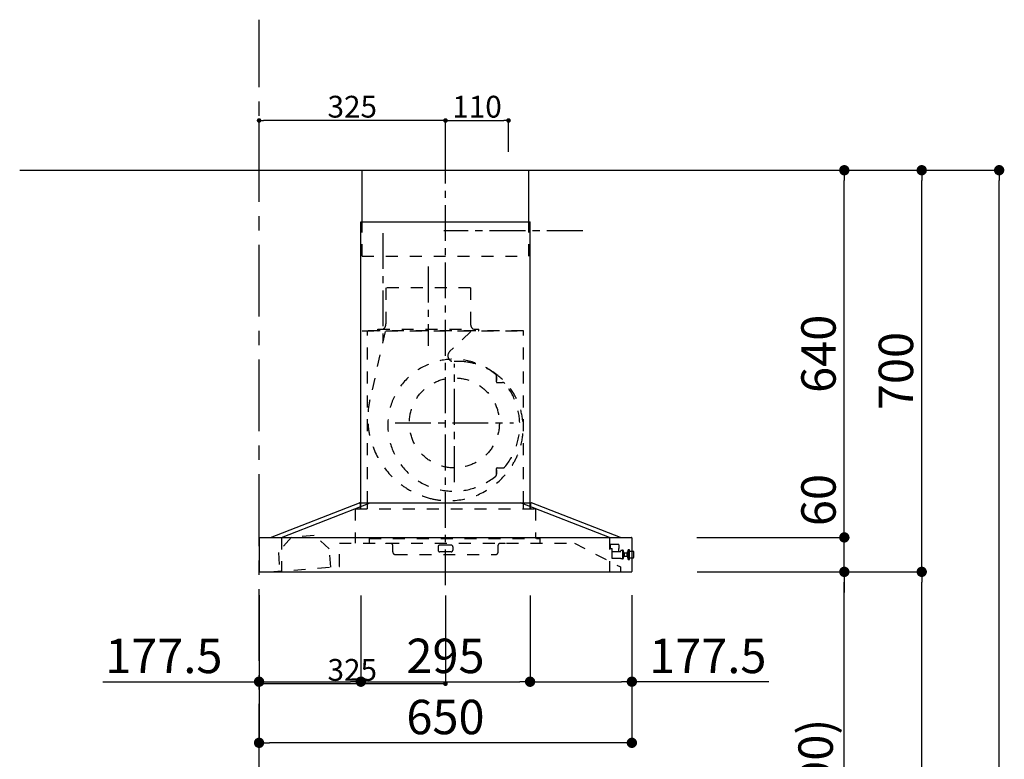
# Model space of a CAD drawing. Extents: x 0 to 26473, y -25 to 8845.
# Drawn here: x 8707 to 10423, y 3437 to 4726 of the extents above; entities that cross this region are included whole.
import ezdxf

# ---------------------------------------------------------------- set-up
doc = ezdxf.new("R2010")
doc.units = 0
doc.header["$LTSCALE"] = 50
doc.header["$MEASUREMENT"] = 0
doc.linetypes.add('CENTER', pattern=[2, 1.25, -0.25, 0.25, -0.25])
doc.linetypes.add('STYLE_03', pattern=[0.416641, 0.208282, -0.208359])
doc.layers.get('0').update_dxf_attribs({"linetype": 'CONTINUOUS'})
doc.layers.get('DEFPOINTS').update_dxf_attribs({"color": 146, "linetype": 'CONTINUOUS'})
for name, color, linetype in [('111-壁仕上', 3, 'CONTINUOUS'), ('150-機器', 8, 'CONTINUOUS'), ('166-寸法B', 11, 'CONTINUOUS')]:
    doc.layers.add(name, color=color, linetype=linetype)
doc.styles.add('KH001', font='txt')
doc.dimstyles.new('KH1xx015', dxfattribs={"dimscale": 10, "dimtxt": 3.8, "dimasz": 0.8, "dimexe": 0.3, "dimexo": 1.2, "dimgap": 0.5, "dimtad": 3, "dimdec": 1, "dimdsep": 46, "dimlunit": 6, "dimtxsty": 'KH001', "dimblk": 'DOT', "dimcen": 1, "dimdle": 1, "dimclrd": 256, "dimclre": 256, "dimclrt": 256, "dimadec": 0, "dimazin": 0, "dimtfac": 1, "dimtdec": 1, "dimtix": 1, "dimtmove": 2, "dimatfit": 3, "dimldrblk": 'CLOSEDBLANK', "dimfxl": 1, "dimtolj": 1, "dimtzin": 0, "dimlwd": -1, "dimlwe": -1, "dimarcsym": 0})
doc.dimstyles.new('KH1xx030', dxfattribs={"dimscale": 30, "dimtxt": 2, "dimasz": 0.6, "dimexe": 0.3, "dimexo": 1.2, "dimgap": 0.5, "dimtad": 3, "dimdec": 1, "dimdsep": 46, "dimlunit": 6, "dimtxsty": 'KH001', "dimblk": 'DOT', "dimcen": 1, "dimdle": 1, "dimclrd": 256, "dimclre": 256, "dimclrt": 256, "dimadec": 0, "dimazin": 0, "dimtfac": 1, "dimtdec": 1, "dimtix": 1, "dimtmove": 2, "dimatfit": 3, "dimldrblk": 'CLOSEDBLANK', "dimfxl": 1, "dimtolj": 1, "dimtzin": 0, "dimlwd": -1, "dimlwe": -1, "dimarcsym": 0})

# ---------------------------------------------------------------- blocks, each defined once
blk = doc.blocks.new('_Dot')
at = {"color": 0, "linetype": 'ByBlock', "lineweight": -2}
blk.add_line((-0.5, 0), (-1, 0), dxfattribs=at)
at = {"color": 0, "linetype": 'ByBlock', "const_width": 0.5}
blk.add_lwpolyline([(-0.25, 0, 1), (0.25, 0, 1)], format="xyb", close=True, dxfattribs=at)
blk = doc.blocks.new('*D175')
at = {"layer": '166-寸法B', "transparency": 16777216}
for p, q in [((9124, 3723.3), (9124, 3456.7)), ((9774, 3723.3), (9774, 3456.7)), ((9756, 3465.7), (9142, 3465.7))]:
    blk.add_line(p, q, dxfattribs=at)
at = {"layer": 'DEFPOINTS', "color": 0, "transparency": 16777216}
for p in [(9124, 3759.3), (9774, 3759.3), (9124, 3465.7)]:
    blk.add_point(p, dxfattribs=at)
at = {"layer": '166-寸法B', "transparency": 16777216, "xscale": 18, "yscale": 18, "zscale": 18, "rotation": 180}
blk.add_blockref('_Dot', (9124, 3465.7), dxfattribs=at)
at = {"layer": '166-寸法B', "transparency": 16777216, "xscale": 18, "yscale": 18, "zscale": 18}
blk.add_blockref('_Dot', (9774, 3465.7), dxfattribs=at)
at = {"layer": '166-寸法B', "transparency": 16777216, "insert": (9449, 3510.7), "char_height": 60, "attachment_point": 5, "style": 'KH001'}
blk.add_mtext('\\A1;650', dxfattribs=at)
blk = doc.blocks.new('_ClosedBlank')
at = {"color": 0, "linetype": 'ByBlock', "lineweight": -2}
for p, q in [((-1, 0.167), (0, 0)), ((-1, 0.167), (-1, -0.167)), ((0, 0), (-1, -0.167))]:
    blk.add_line(p, q, dxfattribs=at)
blk = doc.blocks.new('*D176')
at = {"layer": 'DEFPOINTS', "transparency": 16777216}
for p, q in [((9124, 3722.6), (9124, 3565.8)), ((9449, 3722.6), (9449, 3565.8)), ((9441, 3568.8), (9132, 3568.8))]:
    blk.add_line(p, q, dxfattribs=at)
at = {"layer": 'DEFPOINTS', "color": 0, "transparency": 16777216}
for p in [(9124, 3734.6), (9449, 3734.6), (9124, 3568.8)]:
    blk.add_point(p, dxfattribs=at)
at = {"layer": 'DEFPOINTS', "transparency": 16777216, "xscale": 8, "yscale": 8, "zscale": 8, "rotation": 180}
blk.add_blockref('_Dot', (9124, 3568.8), dxfattribs=at)
at = {"layer": 'DEFPOINTS', "transparency": 16777216, "xscale": 8, "yscale": 8, "zscale": 8}
blk.add_blockref('_Dot', (9449, 3568.8), dxfattribs=at)
at = {"layer": 'DEFPOINTS', "transparency": 16777216, "insert": (9286.5, 3592.8), "char_height": 38, "attachment_point": 5, "style": 'KH001'}
blk.add_mtext('\\A1;325', dxfattribs=at)
blk = doc.blocks.new('*D177')
at = {"layer": 'DEFPOINTS', "transparency": 16777216}
for p, q in [((9449, 4495.7), (9449, 4553.4)), ((9457, 4550.4), (9551, 4550.4)), ((9559, 4495.7), (9559, 4553.4))]:
    blk.add_line(p, q, dxfattribs=at)
at = {"layer": 'DEFPOINTS', "color": 0, "transparency": 16777216}
for p in [(9559, 4550.4), (9449, 4483.7), (9559, 4483.7)]:
    blk.add_point(p, dxfattribs=at)
at = {"layer": 'DEFPOINTS', "transparency": 16777216, "xscale": 8, "yscale": 8, "zscale": 8, "rotation": 180}
blk.add_blockref('_Dot', (9449, 4550.4), dxfattribs=at)
at = {"layer": 'DEFPOINTS', "transparency": 16777216, "xscale": 8, "yscale": 8, "zscale": 8}
blk.add_blockref('_Dot', (9559, 4550.4), dxfattribs=at)
at = {"layer": 'DEFPOINTS', "transparency": 16777216, "insert": (9504, 4574.4), "char_height": 38, "attachment_point": 5, "style": 'KH001'}
blk.add_mtext('\\A1;110', dxfattribs=at)
blk = doc.blocks.new('*D178')
at = {"layer": 'DEFPOINTS', "transparency": 16777216}
for p, q in [((9124, 4475.7), (9124, 4553.4)), ((9441, 4550.4), (9132, 4550.4)), ((9449, 4495.7), (9449, 4553.4))]:
    blk.add_line(p, q, dxfattribs=at)
at = {"layer": 'DEFPOINTS', "color": 0, "transparency": 16777216}
for p in [(9124, 4550.4), (9449, 4483.7), (9124, 4463.7)]:
    blk.add_point(p, dxfattribs=at)
at = {"layer": 'DEFPOINTS', "transparency": 16777216, "xscale": 8, "yscale": 8, "zscale": 8, "rotation": 180}
blk.add_blockref('_Dot', (9124, 4550.4), dxfattribs=at)
at = {"layer": 'DEFPOINTS', "transparency": 16777216, "xscale": 8, "yscale": 8, "zscale": 8}
blk.add_blockref('_Dot', (9449, 4550.4), dxfattribs=at)
at = {"layer": 'DEFPOINTS', "transparency": 16777216, "insert": (9286.5, 4574.4), "char_height": 38, "attachment_point": 5, "style": 'KH001'}
blk.add_mtext('\\A1;325', dxfattribs=at)
blk = doc.blocks.new('SBARF-901R_D')
at = {"layer": '150-機器', "color": 161, "linetype": 'CENTER'}
for p, q in [((0, -23.3), (0, 738.5)), ((-30, 531.9), (-30, 394)), ((15.5, 156.3), (15.5, 362.7)), ((-87.8, 259.5), (118.7, 259.5))]:
    blk.add_line(p, q, dxfattribs=at)
at = {"layer": '150-機器', "color": 6, "linetype": 'Continuous'}
for p, q in [((-145.5, 700), (145.5, 700)), ((-145.5, 610), (-145.5, 700)), ((145.5, 610), (145.5, 700)), ((-147.5, 120), (-147.5, 610)), ((-147.5, 610), (147.5, 610)), ((147.5, 120), (147.5, 610)), ((-305, 60), (-150.1, 120)), ((-285.9, 60), (-131, 120)), ((-150.1, 120), (150.1, 120)), ((285.9, 60), (131, 120)), ((305, 60), (150.1, 120)), ((-325, 59.4), (-325, 0.6)), ((-324.4, 60), (324.4, 60)), ((325, 59.4), (325, 0.6)), ((-324.4, 0), (324.4, 0))]:
    blk.add_line(p, q, dxfattribs=at)
at = {"layer": '150-機器', "color": 161, "linetype": 'STYLE_03', "ltscale": 2}
for p, q in [((-145.5, 550), (-145.5, 610)), ((145.5, 550), (145.5, 610)), ((-145.5, 550), (145.5, 550)), ((-103.8, 495), (-103.8, 432)), ((43.8, 495), (-103.8, 495)), ((43.8, 495), (43.8, 432)), ((-145.5, 420), (145.5, 420)), ((136, 420), (-136, 420)), ((-136, 120), (-136, 420)), ((-105.1, 418.8), (-131.9, 299.7)), ((-118, 420.6), (-118, 423)), ((-118, 423), (58, 423)), ((44.4, 418.8), (7.3, 383.8)), ((58, 420.6), (58, 423)), ((136, 120), (136, 420)), ((88.9, 340.7), (88.9, 341.8)), ((88.9, 333.2), (88.9, 340.7)), ((89.5, 340.7), (88.9, 340.7)), ((88.9, 331), (88.9, 333.2)), ((89.5, 333.2), (89.5, 340.7)), ((89.9, 330), (99.7, 330)), ((88.9, 177.7), (88.9, 180)), ((88.9, 170.2), (88.9, 177.7)), ((89.5, 177.7), (88.9, 177.7)), ((89.5, 170.2), (89.5, 177.7)), ((89.9, 181), (99.7, 181)), ((88.9, 169.2), (88.9, 170.2)), ((89.5, 170.2), (88.9, 170.2)), ((-157.5, 110), (157, 110)), ((-157.5, 110), (-157.5, 50)), ((-148.5, 118.4), (-148.5, 110.8)), ((-147.5, 110), (-147.5, 120)), ((-136, 110), (-136, 120)), ((136, 110), (136, 120)), ((147.5, 110), (147.5, 120)), ((148.5, 118.4), (148.5, 110.8)), ((157, 110), (157, 58)), ((-268.7, 60.4), (-291.3, 33.6)), ((-285.9, 60), (-285.9, 0)), ((-228.8, 63.4), (-268.7, 60.4)), ((-228.8, 63.4), (-268.7, 60.4)), ((-202.5, 40.3), (-228.8, 63.4)), ((-133.2, 58), (164.8, 58)), ((-133.2, 58), (-133.2, 50)), ((164.8, 58), (164.8, 50)), ((285.9, 60), (285.9, 0)), ((285.9, 60), (285.9, 0)), ((-200.1, 8), (-202.5, 40.3)), ((-185, 50), (224.8, 50)), ((-185, 9.7), (-185, 50)), ((-104, 49.4), (-104, 50)), ((-95, 49.4), (-104, 49.4)), ((-92, 35), (-92, 46.4)), ((-13, 43.4), (-13, 38)), ((10, 46.4), (-10, 46.4)), ((10, 35), (-10, 35)), ((13, 43.4), (13, 38)), ((92, 35), (92, 46.4)), ((104, 49.4), (95, 49.4)), ((104, 49.4), (104, 50)), ((224.8, 50), (305, 8.5)), ((287.5, 48), (301.5, 48)), ((287.5, 47), (287.5, 48)), ((287.5, 40.5), (287.5, 47)), ((287.5, 40.4), (290.7, 40.4)), ((290.5, 23.5), (290.5, 40.4)), ((305, 35), (290.5, 35)), ((302.5, 47), (302.5, 40.5)), ((302.5, 35), (302.5, 40.5)), ((305.5, 36), (305.5, 36.5)), ((308.5, 37), (306, 37)), ((308.5, 38), (308.5, 22)), ((309.5, 38), (308.5, 38)), ((309.5, 38), (308.5, 38)), ((309.5, 37), (308.5, 37)), ((309.5, 38), (309.5, 22)), ((310.5, 37), (309.5, 37)), ((310.5, 23.5), (310.5, 37)), ((318, 24.4), (318, 35.5)), ((318.7, 35.5), (318, 35.5)), ((318.7, 21.6), (318.7, 38.4)), ((320.6, 38.5), (318.8, 38.5)), ((320.7, 21.6), (320.7, 38.4)), ((325, 35.5), (320.7, 35.5)), ((327.5, 35.5), (325, 35.5)), ((328.5, 25.5), (328.5, 34.5)), ((-291.3, 33.6), (-288.8, 1.3)), ((-87, 30), (87, 30)), ((295.5, 23.5), (290.5, 23.5)), ((296.5, 23.5), (295.5, 23.5)), ((305.5, 23.5), (296.5, 23.5)), ((305.5, 23.5), (308.5, 23.5)), ((309.5, 23.5), (308.5, 23.5)), ((309.5, 22), (308.5, 22)), ((309.5, 22), (308.5, 22)), ((310.5, 23.5), (309.5, 23.5)), ((311.2, 33.5), (310.5, 33.5)), ((310.5, 26.5), (311.2, 26.5)), ((311.2, 33.5), (311.2, 26.5)), ((311.2, 33.5), (311.2, 26.5)), ((311.7, 33), (311.7, 30)), ((316.5, 32.5), (311.7, 32.5)), ((311.7, 30), (311.7, 27)), ((311.7, 27.5), (316.5, 27.5)), ((317, 33.5), (316.5, 33.5)), ((316.5, 33.5), (316.5, 26.5)), ((316.5, 32.5), (318, 32.5)), ((318, 27.5), (316.5, 27.5)), ((317, 26.5), (316.5, 26.5)), ((317, 33.5), (318, 32.5)), ((317, 26.5), (318, 27.5)), ((318, 24.4), (318.7, 24.5)), ((318.8, 21.5), (320.6, 21.5)), ((320.7, 24.5), (325, 24.5)), ((325, 24.5), (327.5, 24.5)), ((-306.1, 0), (-185.6, 9.1)), ((305, 8.5), (305, 0))]:
    blk.add_line(p, q, dxfattribs=at)
blk.add_circle((15.5, 259.5), 78.5, dxfattribs=at)
for centre, radius, start, end in [((-115, 432), 11.2, 306.5275, 0), ((55, 432), 11.2, 180, 233.4725), ((-117.4, 420.6), 0.6, 180, 270), ((57.4, 420.6), 0.6, 270, 360), ((14.2, 376.5), 10, 133.319, 274.3117), ((14.5, 255.5), 115, 50.3943, 309.6057), ((22.6, 264.3), 102.5, 82.5286, 94.3117), ((22.6, 264.3), 102.5, 75, 81.7534), ((19, 250.8), 116.5, 52.6395, 75), ((85.9, 341.8), 3, 0, 50.3943), ((19, 250.8), 116.5, 345, 52.6395), ((89.9, 331), 1, 180, 270), ((99.7, 325), 5, 39.1844, 90), ((14.5, 255.5), 115, 320.8156, 39.1844), ((9.1, 268), 144.5, 167.3236, 255), ((5.5, 254.5), 130.5, 255, 345), ((89.9, 180), 1, 90, 180), ((99.7, 186), 5, 270, 320.8156), ((85.9, 169.2), 3, 309.6057, 0), ((-150.1, 118.4), 1.6, 360, 105.0609), ((-147.7, 110.8), 0.8, 180, 270), ((147.7, 110.8), 0.8, 270, 360), ((150.1, 118.4), 1.6, 74.9391, 180), ((-95, 46.4), 3, 0, 90), ((-87, 35), 5, 180, 270), ((-10, 43.4), 3, 90, 180), ((-10, 38), 3, 180, 270), ((10, 43.4), 3, 0, 90), ((10, 38), 3, 270, 0), ((87, 35), 5, 270, 0), ((95, 46.4), 3, 90, 180), ((301.5, 47), 1, 0, 90), ((305, 35.5), 0.5, 270, 0), ((306, 36.5), 0.5, 90, 180), ((318.8, 38.4), 0.1, 90, 180), ((320.6, 38.4), 0.1, 0, 90.0001), ((327.5, 34.5), 1, 0, 89.7272), ((311.2, 33), 0.5, 0, 90), ((311.2, 27), 0.5, 270, 0), ((318.8, 21.6), 0.1, 180, 270), ((320.6, 21.6), 0.1, 269.9999, 0), ((327.5, 25.5), 1, 270.2728, 0), ((-185.6, 9.7), 0.6, 274.2963, 0)]:
    blk.add_arc(centre, radius, start, end, dxfattribs=at)
at = {"layer": '150-機器', "color": 6, "linetype": 'Continuous'}
for centre, start, end in [((-324.4, 59.4), 90, 180), ((324.4, 59.4), 0, 90), ((-324.4, 0.6), 180, 270), ((324.4, 0.6), 270, 0)]:
    blk.add_arc(centre, 0.6, start, end, dxfattribs=at)
blk = doc.blocks.new('*D184')
at = {"layer": '166-寸法B', "transparency": 16777216}
for p, q in [((9888.1, 3763.7), (10153.4, 3763.7)), ((10144.4, 2941.7), (10144.4, 3745.7)), ((9824.6, 2923.7), (10153.4, 2923.7))]:
    blk.add_line(p, q, dxfattribs=at)
at = {"layer": 'DEFPOINTS', "color": 0, "transparency": 16777216}
for p in [(9852.1, 3763.7), (10144.4, 3763.7), (9788.6, 2923.7)]:
    blk.add_point(p, dxfattribs=at)
at = {"layer": '166-寸法B', "transparency": 16777216, "xscale": 18, "yscale": 18, "zscale": 18}
for p, rotation in [((10144.4, 3763.7), 90), ((10144.4, 2923.7), 270)]:
    blk.add_blockref('_Dot', p, dxfattribs=dict(at, rotation=rotation))
at = {"layer": '166-寸法B', "transparency": 16777216, "insert": (10094.4, 3343.7), "char_height": 60, "attachment_point": 5, "rotation": 90, "style": 'KH001'}
blk.add_mtext('\\A1;840(790)', dxfattribs=at)
blk = doc.blocks.new('*D185')
at = {"layer": '166-寸法B', "transparency": 16777216}
for p, q in [((9840.1, 4463.7), (10288.4, 4463.7)), ((10279.4, 3781.7), (10279.4, 4445.7)), ((9888.1, 3763.7), (10288.4, 3763.7))]:
    blk.add_line(p, q, dxfattribs=at)
at = {"layer": 'DEFPOINTS', "color": 0, "transparency": 16777216}
for p in [(9804.1, 4463.7), (10279.4, 4463.7), (9852.1, 3763.7)]:
    blk.add_point(p, dxfattribs=at)
at = {"layer": '166-寸法B', "transparency": 16777216, "xscale": 18, "yscale": 18, "zscale": 18}
for p, rotation in [((10279.4, 4463.7), 90), ((10279.4, 3763.7), 270)]:
    blk.add_blockref('_Dot', p, dxfattribs=dict(at, rotation=rotation))
at = {"layer": '166-寸法B', "transparency": 16777216, "insert": (10234.4, 4113.7), "char_height": 60, "attachment_point": 5, "rotation": 90, "style": 'KH001'}
blk.add_mtext('\\A1;700', dxfattribs=at)
blk = doc.blocks.new('*D186')
at = {"layer": '166-寸法B', "transparency": 16777216}
for p, q in [((9840.1, 4463.7), (10423.4, 4463.7)), ((10414.4, 2081.7), (10414.4, 4445.7)), ((9824.1, 2063.7), (10423.4, 2063.7))]:
    blk.add_line(p, q, dxfattribs=at)
at = {"layer": 'DEFPOINTS', "color": 0, "transparency": 16777216}
for p in [(9804.1, 4463.7), (10414.4, 4463.7), (9788.1, 2063.7)]:
    blk.add_point(p, dxfattribs=at)
at = {"layer": '166-寸法B', "transparency": 16777216, "xscale": 18, "yscale": 18, "zscale": 18}
for p, rotation in [((10414.4, 4463.7), 90), ((10414.4, 2063.7), 270)]:
    blk.add_blockref('_Dot', p, dxfattribs=dict(at, rotation=rotation))
at = {"layer": '166-寸法B', "transparency": 16777216, "insert": (10365.6, 3263.7), "char_height": 60, "attachment_point": 5, "rotation": 90, "style": 'KH001'}
blk.add_mtext('\\A1;2,400', dxfattribs=at)
blk = doc.blocks.new('*D187')
at = {"layer": '166-寸法B', "transparency": 16777216}
for p, q in [((9888.1, 3763.7), (10288.4, 3763.7)), ((10279.4, 2081.7), (10279.4, 3745.7)), ((9824.1, 2063.7), (10288.4, 2063.7))]:
    blk.add_line(p, q, dxfattribs=at)
at = {"layer": 'DEFPOINTS', "color": 0, "transparency": 16777216}
for p in [(9852.1, 3763.7), (10279.4, 3763.7), (9788.1, 2063.7)]:
    blk.add_point(p, dxfattribs=at)
at = {"layer": '166-寸法B', "transparency": 16777216, "xscale": 18, "yscale": 18, "zscale": 18}
for p, rotation in [((10279.4, 3763.7), 90), ((10279.4, 2063.7), 270)]:
    blk.add_blockref('_Dot', p, dxfattribs=dict(at, rotation=rotation))
at = {"layer": '166-寸法B', "transparency": 16777216, "insert": (10230.6, 2913.7), "char_height": 60, "attachment_point": 5, "rotation": 90, "style": 'KH001'}
blk.add_mtext('\\A1;1,700', dxfattribs=at)
blk = doc.blocks.new('*D188')
at = {"layer": '166-寸法B', "transparency": 16777216}
for p, q in [((10144.4, 3841.7), (10144.4, 3859.7)), ((9887.5, 3823.7), (10153.4, 3823.7)), ((10144.4, 3763.7), (10144.4, 3823.7)), ((9888.1, 3763.7), (10153.4, 3763.7)), ((10144.4, 3745.7), (10144.4, 3727.7))]:
    blk.add_line(p, q, dxfattribs=at)
at = {"layer": 'DEFPOINTS', "color": 0, "transparency": 16777216}
for p in [(9851.5, 3823.7), (10144.4, 3823.7), (9852.1, 3763.7)]:
    blk.add_point(p, dxfattribs=at)
at = {"layer": '166-寸法B', "transparency": 16777216, "xscale": 18, "yscale": 18, "zscale": 18}
for p, rotation in [((10144.4, 3823.7), 270), ((10144.4, 3763.7), 90)]:
    blk.add_blockref('_Dot', p, dxfattribs=dict(at, rotation=rotation))
at = {"layer": '166-寸法B', "transparency": 16777216, "insert": (10099.4, 3888.8), "char_height": 60, "attachment_point": 5, "rotation": 90, "style": 'KH001'}
blk.add_mtext('\\A1;60', dxfattribs=at)
blk = doc.blocks.new('*D189')
at = {"layer": '166-寸法B', "transparency": 16777216}
for p, q in [((9840.1, 4463.7), (10153.4, 4463.7)), ((10144.4, 3841.7), (10144.4, 4445.7)), ((9887.5, 3823.7), (10153.4, 3823.7))]:
    blk.add_line(p, q, dxfattribs=at)
at = {"layer": 'DEFPOINTS', "color": 0, "transparency": 16777216}
for p in [(9804.1, 4463.7), (10144.4, 4463.7), (9851.5, 3823.7)]:
    blk.add_point(p, dxfattribs=at)
at = {"layer": '166-寸法B', "transparency": 16777216, "xscale": 18, "yscale": 18, "zscale": 18}
for p, rotation in [((10144.4, 4463.7), 90), ((10144.4, 3823.7), 270)]:
    blk.add_blockref('_Dot', p, dxfattribs=dict(at, rotation=rotation))
at = {"layer": '166-寸法B', "transparency": 16777216, "insert": (10099.4, 4143.7), "char_height": 60, "attachment_point": 5, "rotation": 90, "style": 'KH001'}
blk.add_mtext('\\A1;640', dxfattribs=at)
blk = doc.blocks.new('*D193')
at = {"layer": '166-寸法B', "transparency": 16777216}
for p, q in [((9301.5, 3722.7), (9301.5, 3563.2)), ((9596.5, 3722.7), (9596.5, 3563.2)), ((9319.5, 3572.2), (9578.5, 3572.2))]:
    blk.add_line(p, q, dxfattribs=at)
at = {"layer": 'DEFPOINTS', "color": 0, "transparency": 16777216}
for p in [(9301.5, 3758.7), (9596.5, 3758.7), (9596.5, 3572.2)]:
    blk.add_point(p, dxfattribs=at)
at = {"layer": '166-寸法B', "transparency": 16777216, "xscale": 18, "yscale": 18, "zscale": 18, "rotation": 180}
blk.add_blockref('_Dot', (9301.5, 3572.2), dxfattribs=at)
at = {"layer": '166-寸法B', "transparency": 16777216, "xscale": 18, "yscale": 18, "zscale": 18}
blk.add_blockref('_Dot', (9596.5, 3572.2), dxfattribs=at)
at = {"layer": '166-寸法B', "transparency": 16777216, "insert": (9449, 3617.2), "char_height": 60, "attachment_point": 5, "style": 'KH001'}
blk.add_mtext('\\A1;295', dxfattribs=at)
blk = doc.blocks.new('*D194')
at = {"layer": '166-寸法B', "transparency": 16777216}
for p, q in [((9596.5, 3722.7), (9596.5, 3563.2)), ((9774, 3723.3), (9774, 3563.2)), ((9614.5, 3572.2), (9756, 3572.2)), ((10012.7, 3572.2), (9774, 3572.2))]:
    blk.add_line(p, q, dxfattribs=at)
at = {"layer": 'DEFPOINTS', "color": 0, "transparency": 16777216}
for p in [(9596.5, 3758.7), (9774, 3759.3), (9774, 3572.2)]:
    blk.add_point(p, dxfattribs=at)
at = {"layer": '166-寸法B', "transparency": 16777216, "xscale": 18, "yscale": 18, "zscale": 18, "rotation": 180}
blk.add_blockref('_Dot', (9596.5, 3572.2), dxfattribs=at)
at = {"layer": '166-寸法B', "transparency": 16777216, "xscale": 18, "yscale": 18, "zscale": 18}
blk.add_blockref('_Dot', (9774, 3572.2), dxfattribs=at)
at = {"layer": '166-寸法B', "transparency": 16777216, "insert": (9906.4, 3617.2), "char_height": 60, "attachment_point": 5, "style": 'KH001'}
blk.add_mtext('\\A1;177.5', dxfattribs=at)
blk = doc.blocks.new('*D195')
at = {"layer": '166-寸法B', "transparency": 16777216}
for p, q in [((9124, 3723.3), (9124, 3563.2)), ((9301.5, 3722.7), (9301.5, 3563.2)), ((8851.6, 3572.2), (9124, 3572.2)), ((9142, 3572.2), (9283.5, 3572.2))]:
    blk.add_line(p, q, dxfattribs=at)
at = {"layer": 'DEFPOINTS', "color": 0, "transparency": 16777216}
for p in [(9124, 3759.3), (9301.5, 3758.7), (9301.5, 3572.2)]:
    blk.add_point(p, dxfattribs=at)
at = {"layer": '166-寸法B', "transparency": 16777216, "xscale": 18, "yscale": 18, "zscale": 18, "rotation": 180}
blk.add_blockref('_Dot', (9124, 3572.2), dxfattribs=at)
at = {"layer": '166-寸法B', "transparency": 16777216, "xscale": 18, "yscale": 18, "zscale": 18}
blk.add_blockref('_Dot', (9301.5, 3572.2), dxfattribs=at)
at = {"layer": '166-寸法B', "transparency": 16777216, "insert": (8957.9, 3617.2), "char_height": 60, "attachment_point": 5, "style": 'KH001'}
blk.add_mtext('\\A1;177.5', dxfattribs=at)

msp = doc.modelspace()

# ---------------------------------------------------------------- linework, layer by layer
at = {"layer": '111-壁仕上', "color": 253, "linetype": 'CENTER', "ltscale": 2}
msp.add_line((9124.03, 1208.74), (9124.03, 4726.05), dxfattribs=at)
at = {"layer": '111-壁仕上', "ltscale": 2}
msp.add_line((8706.63, 4463.73), (9979.33, 4463.73), dxfattribs=at)
at = {"layer": 'DEFPOINTS', "linetype": 'CENTER'}
for p, q in [((9339.59, 4354.11), (9339.59, 4155.83)), ((9688.36, 4358.13), (9445.99, 4358.13))]:
    msp.add_line(p, q, dxfattribs=at)

# ---------------------------------------------------------------- block references
at = {"layer": '150-機器'}
msp.add_blockref('SBARF-901R_D', (9448.99, 3763.73), dxfattribs=at)

# ---------------------------------------------------------------- dimensions: what is measured, and where the dimension line sits
at = {"layer": '166-寸法B'}
for base, p1, p2, angle, picture, middle in [((10414.39, 4463.73), (9788.09, 2063.73), (9804.09, 4463.73), 90, '*D186', (10365.58, 3263.73)), ((10144.39, 4463.73), (9851.46, 3823.73), (9804.09, 4463.73), 90, '*D189', (10099.39, 4143.73)), ((10279.39, 3763.73), (9788.09, 2063.73), (9852.06, 3763.73), 90, '*D187', (10230.58, 2913.73)), ((9123.99, 3465.65), (9773.99, 3759.33), (9123.99, 3759.33), 180, '*D175', (9448.99, 3510.65))]:
    dim = msp.add_linear_dim(base=base, p1=p1, p2=p2, angle=angle, dimstyle='KH1xx030', dxfattribs=at)
    dim.commit()
    dim.dimension.update_dxf_attribs({"geometry": picture, "text_midpoint": middle})
for base, p1, p2, override, picture, middle in [((10279.39, 4463.73), (9852.06, 3763.73), (9804.09, 4463.73), {"dimpost": ''}, '*D185', (10234.39, 4113.73)), ((10144.39, 3763.73), (9788.62, 2923.73), (9852.06, 3763.73), {"dimpost": '(790)'}, '*D184', (10094.36, 3343.73))]:
    dim = msp.add_linear_dim(base=base, p1=p1, p2=p2, angle=90, dimstyle='KH1xx030', override=override, dxfattribs=at)
    dim.commit()
    dim.dimension.update_dxf_attribs({"geometry": picture, "text_midpoint": middle})
dim = msp.add_linear_dim(base=(10144.39, 3823.73), p1=(9852.06, 3763.73), p2=(9851.46, 3823.73), angle=90, dimstyle='KH1xx030', dxfattribs=at)
dim.commit()
dim.dimension.update_dxf_attribs({"geometry": '*D188', "text_midpoint": (10099.39, 3888.76), "dimtype": 128})
for base, p1, p2, picture, middle in [((9301.49, 3572.21), (9123.99, 3759.33), (9301.49, 3758.73), '*D195', (8957.94, 3617.21)), ((9773.99, 3572.21), (9596.49, 3758.73), (9773.99, 3759.33), '*D194', (9906.35, 3617.21))]:
    dim = msp.add_linear_dim(base=base, p1=p1, p2=p2, dimstyle='KH1xx030', override={"dimtmove": 1}, dxfattribs=at)
    dim.commit()
    dim.dimension.update_dxf_attribs({"geometry": picture, "text_midpoint": middle, "dimtype": 128})
dim = msp.add_linear_dim(base=(9596.49, 3572.21), p1=(9301.49, 3758.73), p2=(9596.49, 3758.73), dimstyle='KH1xx030', dxfattribs=at)
dim.commit()
dim.dimension.update_dxf_attribs({"geometry": '*D193', "text_midpoint": (9448.99, 3617.21)})
at = {"layer": 'DEFPOINTS'}
for base, p2, picture, middle in [((9124.03, 4550.43), (9124.03, 4463.73), '*D178', (9286.51, 4574.43)), ((9558.99, 4550.43), (9558.99, 4483.73), '*D177', (9503.99, 4574.43))]:
    dim = msp.add_linear_dim(base=base, p1=(9448.99, 4483.73), p2=p2, dimstyle='KH1xx015', dxfattribs=at)
    dim.commit()
    dim.dimension.update_dxf_attribs({"geometry": picture, "text_midpoint": middle})
dim = msp.add_linear_dim(base=(9123.99, 3568.77), p1=(9448.99, 3734.61), p2=(9123.99, 3734.61), angle=180, dimstyle='KH1xx015', dxfattribs=at)
dim.commit()
dim.dimension.update_dxf_attribs({"geometry": '*D176', "text_midpoint": (9286.49, 3592.77)})

doc.saveas('drawing.dxf')
